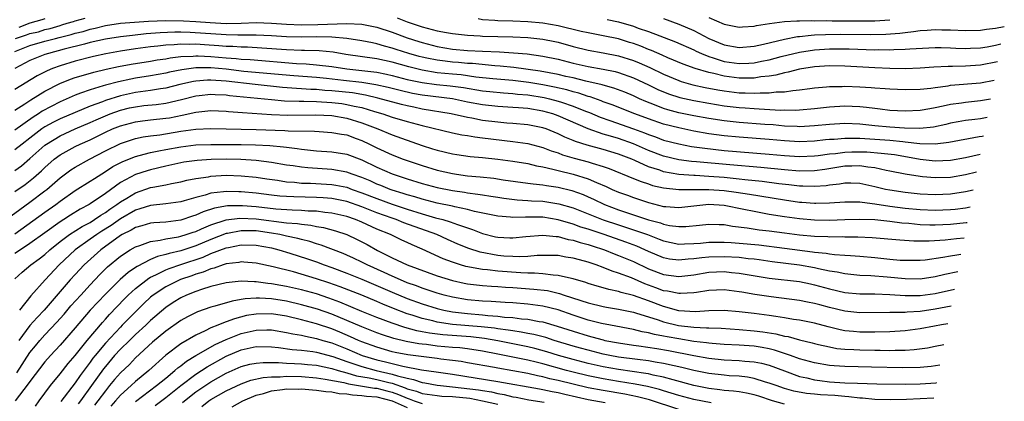
# Model space of a CAD drawing. Units: inches. Extents: x 2511000 to 2512116, y 1497000 to 1500000.
# Drawn here: x 2511562 to 2511692, y 1498157 to 1498207 of the extents above; entities that cross this region are included whole.
import ezdxf

# ---------------------------------------------------------------- set-up
doc = ezdxf.new("R2010")
doc.units = ezdxf.units.IN
doc.header["$MEASUREMENT"] = 0
doc.layers.add('LD25111497_2ft', color=93, linetype='Continuous')

msp = doc.modelspace()

# ---------------------------------------------------------------- linework, layer by layer
at = {"layer": 'LD25111497_2ft'}
for points, elevation in [([(2511561, 1498203.27), (2511563, 1498204.06), (2511565, 1498204.63), (2511566.41, 1498205), (2511566.89, 1498205.11), (2511568.49, 1498205.51), (2511569, 1498205.67), (2511570.07, 1498205.93), (2511571, 1498206.22), (2511571.64, 1498206.36), (2511573, 1498206.69), (2511575, 1498207), (2511578.72, 1498207.28), (2511581, 1498207.37), (2511583.34, 1498207.34), (2511585, 1498207.24), (2511586.91, 1498207.09), (2511589, 1498206.99), (2511591, 1498207.02), (2511593, 1498207.08), (2511595, 1498207.01), (2511597, 1498206.88), (2511599, 1498206.81), (2511601.17, 1498206.83), (2511605, 1498206.97), (2511607, 1498206.87), (2511609, 1498206.47), (2511611, 1498205.82), (2511613, 1498205.08), (2511614.56, 1498204.57), (2511615, 1498204.43), (2511617, 1498203.91), (2511619, 1498203.58), (2511621, 1498203.41), (2511623, 1498203.31), (2511625.22, 1498203.22), (2511627.1, 1498203.1), (2511628.93, 1498202.93), (2511631, 1498202.65), (2511633, 1498202.24), (2511635, 1498201.72), (2511637, 1498201.27), (2511639, 1498200.92), (2511640.59, 1498200.59), (2511641, 1498200.48), (2511643, 1498199.79), (2511645, 1498198.85), (2511646.23, 1498198.23), (2511647.64, 1498197.64), (2511649.15, 1498197.15), (2511651, 1498196.75), (2511653, 1498196.4), (2511655, 1498196.08), (2511657, 1498195.84), (2511657.79, 1498195.79), (2511659, 1498195.69), (2511659.68, 1498195.68), (2511662.49, 1498195.51), (2511663, 1498195.52), (2511664.5, 1498195.5), (2511665, 1498195.53), (2511667, 1498195.69), (2511669, 1498195.94), (2511671, 1498196.06), (2511671.99, 1498196.01), (2511673, 1498195.97), (2511673.9, 1498195.9), (2511675, 1498195.74), (2511675.68, 1498195.68), (2511677, 1498195.51), (2511679, 1498195.38), (2511681, 1498195.47), (2511682.27, 1498195.73), (2511683, 1498195.84), (2511684.06, 1498196.05), (2511685, 1498196.28), (2511686.47, 1498196.47), (2511687, 1498196.56), (2511689, 1498196.75), (2511690.33, 1498196.99)], 9026), ([(2511561.07, 1498205), (2511562.54, 1498205.46), (2511563, 1498205.64), (2511564.12, 1498205.88), (2511565, 1498206.16), (2511565.69, 1498206.31), (2511567, 1498206.71), (2511567.23, 1498206.77), (2511567.96, 1498207), (2511568.76, 1498207.24), (2511569, 1498207.32), (2511570.31, 1498207.69)], 9024), ([(2511565, 1498207.6), (2511564.56, 1498207.44), (2511563, 1498207.01), (2511561.54, 1498206.46)], 9022), ([(2511611.7, 1498207.7), (2511613, 1498207.21), (2511615, 1498206.53), (2511615.65, 1498206.35), (2511617, 1498206.01), (2511618.23, 1498205.77), (2511619, 1498205.65), (2511621, 1498205.43), (2511622.66, 1498205.34), (2511623, 1498205.3), (2511625, 1498205.24), (2511627, 1498205.21), (2511629, 1498205.12), (2511631, 1498204.91), (2511632.58, 1498204.58), (2511633, 1498204.49), (2511635, 1498203.93), (2511637, 1498203.43), (2511639, 1498203.08), (2511641, 1498202.68), (2511643, 1498202.07), (2511643.77, 1498201.77), (2511645.16, 1498201.16), (2511647, 1498200.26), (2511649, 1498199.41), (2511649.3, 1498199.3), (2511650.86, 1498198.86), (2511652.51, 1498198.51), (2511654.19, 1498198.19), (2511655, 1498198.06), (2511657, 1498197.8), (2511657.79, 1498197.79), (2511659, 1498197.72), (2511659.78, 1498197.78), (2511661, 1498197.77), (2511661.9, 1498197.9), (2511663, 1498197.93), (2511664.11, 1498198.11), (2511665, 1498198.17), (2511666.37, 1498198.37), (2511667, 1498198.44), (2511668.58, 1498198.58), (2511669, 1498198.63), (2511670.64, 1498198.64), (2511671, 1498198.66), (2511673, 1498198.58), (2511674.49, 1498198.49), (2511675, 1498198.45), (2511676.37, 1498198.37), (2511677, 1498198.31), (2511679, 1498198.21), (2511681, 1498198.25), (2511682.41, 1498198.41), (2511683, 1498198.5), (2511684.73, 1498198.73), (2511685, 1498198.78), (2511689, 1498199.12), (2511690.79, 1498199.45)], 9024), ([(2511691.26, 1498201.88), (2511689, 1498201.44), (2511687, 1498201.3), (2511685.27, 1498201.27), (2511684.72, 1498201.28), (2511682.82, 1498201.18), (2511681, 1498201.05), (2511679, 1498200.98), (2511677, 1498201.01), (2511675, 1498201.09), (2511671, 1498201.32), (2511669, 1498201.37), (2511667, 1498201.25), (2511665, 1498200.9), (2511663.5, 1498200.5), (2511663, 1498200.42), (2511661.88, 1498200.12), (2511661, 1498200), (2511659.9, 1498199.9), (2511659, 1498199.74), (2511658.29, 1498199.71), (2511657, 1498199.73), (2511655, 1498199.99), (2511653.66, 1498200.34), (2511653, 1498200.47), (2511651.19, 1498201), (2511649.58, 1498201.58), (2511647.57, 1498202.43), (2511646.79, 1498202.79), (2511645.39, 1498203.39), (2511645, 1498203.53), (2511643.96, 1498203.96), (2511643, 1498204.31), (2511642.47, 1498204.47), (2511641, 1498204.92), (2511639, 1498205.34), (2511637, 1498205.71), (2511636.08, 1498205.92), (2511633, 1498206.65), (2511631, 1498207), (2511629, 1498207.2), (2511627, 1498207.29), (2511625, 1498207.33), (2511624.63, 1498207.37), (2511623, 1498207.47), (2511622.43, 1498207.57)], 9022), ([(2511639.5, 1498207.5), (2511641, 1498207.18), (2511643, 1498206.6), (2511643.64, 1498206.36), (2511645, 1498205.89), (2511648.55, 1498204.55), (2511651, 1498203.49), (2511651.32, 1498203.32), (2511652.02, 1498203), (2511653, 1498202.6), (2511653.56, 1498202.44), (2511655, 1498201.95), (2511657, 1498201.66), (2511658.29, 1498201.71), (2511659, 1498201.77), (2511659.98, 1498201.98), (2511661, 1498202.17), (2511662.58, 1498202.58), (2511665, 1498203.17), (2511667, 1498203.49), (2511669, 1498203.61), (2511669.62, 1498203.62), (2511671.6, 1498203.6), (2511675, 1498203.49), (2511675.51, 1498203.51), (2511677, 1498203.49), (2511677.53, 1498203.53), (2511679, 1498203.57), (2511679.63, 1498203.63), (2511683, 1498203.8), (2511683.77, 1498203.77), (2511685, 1498203.75), (2511685.71, 1498203.71), (2511687, 1498203.66), (2511687.68, 1498203.68), (2511689, 1498203.74), (2511689.87, 1498203.87), (2511691, 1498204.08), (2511691.71, 1498204.26)], 9020), ([(2511647, 1498207.64), (2511649, 1498206.9), (2511651, 1498206.03), (2511652.97, 1498204.97), (2511655, 1498204.14), (2511657, 1498203.79), (2511659, 1498203.97), (2511660.25, 1498204.25), (2511663, 1498204.9), (2511664.76, 1498205.24), (2511665, 1498205.25), (2511666.56, 1498205.44), (2511667, 1498205.46), (2511668.46, 1498205.53), (2511670.45, 1498205.55), (2511674.48, 1498205.52), (2511676.43, 1498205.57), (2511678.3, 1498205.7), (2511679, 1498205.79), (2511680.11, 1498205.89), (2511681, 1498206.03), (2511681.93, 1498206.07), (2511683, 1498206.17), (2511683.86, 1498206.14), (2511685, 1498206.13), (2511687, 1498206.02), (2511689, 1498206.07), (2511689.8, 1498206.2), (2511691, 1498206.34), (2511692.15, 1498206.59)], 9018), ([(2511653, 1498207.77), (2511655, 1498206.89), (2511657, 1498206.49), (2511657.46, 1498206.54), (2511659, 1498206.61), (2511659.31, 1498206.69), (2511661.02, 1498206.98), (2511663, 1498207.23), (2511664.66, 1498207.34), (2511665, 1498207.32), (2511666.64, 1498207.36), (2511667, 1498207.33), (2511668.65, 1498207.35), (2511669.33, 1498207.33), (2511673, 1498207.3), (2511675, 1498207.33), (2511677, 1498207.47)], 9016), ([(2511689.86, 1498194.51), (2511689, 1498194.35), (2511688.24, 1498194.24), (2511687, 1498194.1), (2511686.05, 1498193.95), (2511685, 1498193.75), (2511684.4, 1498193.6), (2511682.75, 1498193.25), (2511680.95, 1498193.05), (2511678.91, 1498193.09), (2511677, 1498193.23), (2511675, 1498193.42), (2511673, 1498193.63), (2511671, 1498193.73), (2511669, 1498193.61), (2511667, 1498193.4), (2511665, 1498193.3), (2511664.69, 1498193.31), (2511663, 1498193.39), (2511661.53, 1498193.53), (2511660.41, 1498193.59), (2511657, 1498193.87), (2511655, 1498194.09), (2511653, 1498194.39), (2511651, 1498194.74), (2511649, 1498195.15), (2511647.55, 1498195.55), (2511647, 1498195.72), (2511645.8, 1498196.2), (2511644.64, 1498196.64), (2511643.8, 1498197), (2511643, 1498197.38), (2511641.86, 1498197.86), (2511640.4, 1498198.4), (2511639, 1498198.78), (2511638.84, 1498198.84), (2511636.67, 1498199.33), (2511635, 1498199.75), (2511634.04, 1498199.96), (2511633, 1498200.21), (2511630.65, 1498200.65), (2511627.14, 1498201.14), (2511625.33, 1498201.33), (2511624.64, 1498201.36), (2511621.65, 1498201.65), (2511621, 1498201.68), (2511619.79, 1498201.79), (2511619, 1498201.84), (2511618.03, 1498201.97), (2511617, 1498202.09), (2511615.61, 1498202.39), (2511615, 1498202.51), (2511614.61, 1498202.61), (2511613.21, 1498203), (2511611.53, 1498203.53), (2511611, 1498203.72), (2511609.98, 1498203.98), (2511609, 1498204.28), (2511608.39, 1498204.39), (2511607, 1498204.69), (2511605, 1498205), (2511603, 1498205.16), (2511601, 1498205.18), (2511599, 1498205.14), (2511597, 1498205.18), (2511595, 1498205.33), (2511593, 1498205.43), (2511590.58, 1498205.42), (2511589, 1498205.45), (2511584.24, 1498205.76), (2511583, 1498205.8), (2511582.19, 1498205.81), (2511580.27, 1498205.73), (2511578.42, 1498205.58), (2511576.61, 1498205.39), (2511575, 1498205.2), (2511573, 1498204.88), (2511571, 1498204.43), (2511570.25, 1498204.25), (2511567.55, 1498203.55), (2511565.46, 1498203), (2511565, 1498202.85), (2511563, 1498202.07), (2511561, 1498201.02)], 9028), ([(2511689.39, 1498192.05), (2511689.23, 1498192.02), (2511688.8, 1498191.96), (2511684.81, 1498191.19), (2511683, 1498190.97), (2511680.97, 1498191.03), (2511679, 1498191.27), (2511678.71, 1498191.29), (2511677, 1498191.47), (2511675, 1498191.61), (2511673.68, 1498191.68), (2511673, 1498191.73), (2511671.72, 1498191.72), (2511671, 1498191.75), (2511669.62, 1498191.62), (2511669, 1498191.59), (2511668.46, 1498191.54), (2511667, 1498191.37), (2511665, 1498191.29), (2511663, 1498191.41), (2511661, 1498191.59), (2511657, 1498191.91), (2511655, 1498192.11), (2511653, 1498192.37), (2511651, 1498192.71), (2511649, 1498193.13), (2511647, 1498193.65), (2511645, 1498194.33), (2511643.2, 1498195), (2511640.19, 1498196.19), (2511639, 1498196.6), (2511638.72, 1498196.72), (2511637.25, 1498197.25), (2511637, 1498197.3), (2511635.74, 1498197.74), (2511635, 1498197.92), (2511634.17, 1498198.17), (2511632.54, 1498198.54), (2511631, 1498198.83), (2511629.14, 1498199.14), (2511627, 1498199.42), (2511624.35, 1498199.65), (2511622.12, 1498199.88), (2511620.15, 1498200.15), (2511619, 1498200.24), (2511617, 1498200.45), (2511615, 1498200.77), (2511613.21, 1498201.21), (2511611, 1498201.83), (2511609, 1498202.27), (2511604.88, 1498202.88), (2511603.19, 1498203.19), (2511601.36, 1498203.36), (2511599.4, 1498203.4), (2511599, 1498203.39), (2511597, 1498203.46), (2511593.72, 1498203.72), (2511591.83, 1498203.83), (2511591, 1498203.83), (2511589.91, 1498203.91), (2511589, 1498203.93), (2511588.02, 1498204.02), (2511586.13, 1498204.13), (2511585, 1498204.21), (2511584.19, 1498204.19), (2511583, 1498204.23), (2511582.14, 1498204.14), (2511581, 1498204.1), (2511579.95, 1498203.96), (2511579, 1498203.86), (2511577, 1498203.61), (2511575, 1498203.32), (2511573.05, 1498202.95), (2511571.42, 1498202.58), (2511569, 1498201.97), (2511567, 1498201.37), (2511565.98, 1498201), (2511565.29, 1498200.71), (2511563.95, 1498200.05), (2511561, 1498198.24)], 9030), ([(2511561, 1498195.5), (2511562.33, 1498196.33), (2511563.14, 1498196.86), (2511565, 1498197.99), (2511566.98, 1498199.02), (2511568.4, 1498199.6), (2511569, 1498199.8), (2511570.11, 1498200.11), (2511571.48, 1498200.52), (2511573.09, 1498200.91), (2511574.73, 1498201.27), (2511576.42, 1498201.58), (2511579, 1498201.98), (2511579.86, 1498202.14), (2511581, 1498202.3), (2511581.58, 1498202.42), (2511583, 1498202.59), (2511584.64, 1498202.64), (2511585, 1498202.68), (2511585.32, 1498202.68), (2511587, 1498202.6), (2511589, 1498202.42), (2511590.33, 1498202.32), (2511591, 1498202.25), (2511592.19, 1498202.19), (2511598.34, 1498201.66), (2511599.62, 1498201.62), (2511601, 1498201.5), (2511603, 1498201.27), (2511605, 1498200.97), (2511607, 1498200.76), (2511609, 1498200.5), (2511610.25, 1498200.25), (2511611, 1498200.08), (2511613, 1498199.57), (2511615, 1498199.14), (2511616.89, 1498198.89), (2511618.7, 1498198.7), (2511620.47, 1498198.47), (2511623, 1498198.05), (2511623.95, 1498197.95), (2511625.78, 1498197.78), (2511627, 1498197.71), (2511627.63, 1498197.63), (2511629, 1498197.51), (2511631.16, 1498197.16), (2511631.85, 1498197), (2511633, 1498196.7), (2511633.47, 1498196.53), (2511635, 1498196.03), (2511636.63, 1498195.37), (2511637.17, 1498195.17), (2511638.57, 1498194.57), (2511639.86, 1498194.14), (2511643, 1498193.02), (2511644.48, 1498192.48), (2511645, 1498192.25), (2511645.94, 1498191.94), (2511647, 1498191.53), (2511649, 1498191.01), (2511650.69, 1498190.69), (2511652.44, 1498190.44), (2511655, 1498190.16), (2511661, 1498189.66), (2511663, 1498189.47), (2511665, 1498189.35), (2511667, 1498189.43), (2511667.48, 1498189.48), (2511669, 1498189.7), (2511669.77, 1498189.77), (2511671, 1498189.94), (2511671.95, 1498189.95), (2511673, 1498189.99), (2511673.95, 1498189.95), (2511675.81, 1498189.81), (2511677.6, 1498189.6), (2511679.32, 1498189.32), (2511681, 1498189), (2511683, 1498188.77), (2511685, 1498188.87), (2511687, 1498189.22), (2511688.93, 1498189.65)], 9032), ([(2511688.48, 1498187.27), (2511687, 1498186.92), (2511685, 1498186.59), (2511683, 1498186.51), (2511681.33, 1498186.67), (2511681, 1498186.69), (2511679.03, 1498187.03), (2511677, 1498187.42), (2511676.49, 1498187.51), (2511675, 1498187.83), (2511674.08, 1498187.92), (2511673, 1498188.1), (2511671.95, 1498188.05), (2511671, 1498188.05), (2511668.36, 1498187.64), (2511667, 1498187.46), (2511665, 1498187.41), (2511663, 1498187.57), (2511659.89, 1498187.89), (2511655.77, 1498188.23), (2511651.35, 1498188.65), (2511650.7, 1498188.7), (2511649, 1498188.92), (2511647, 1498189.38), (2511645, 1498190.15), (2511643, 1498191.02), (2511641, 1498191.74), (2511639.94, 1498192.06), (2511639, 1498192.33), (2511637, 1498193), (2511633, 1498194.76), (2511632.32, 1498195), (2511631, 1498195.37), (2511629, 1498195.7), (2511627.78, 1498195.78), (2511627, 1498195.86), (2511625, 1498195.97), (2511623, 1498196.19), (2511621, 1498196.57), (2511619, 1498196.98), (2511615, 1498197.47), (2511613.71, 1498197.71), (2511612.09, 1498198.09), (2511610.49, 1498198.49), (2511608.86, 1498198.86), (2511607, 1498199.15), (2511604.56, 1498199.44), (2511602.32, 1498199.68), (2511601, 1498199.8), (2511597.96, 1498200.04), (2511591.37, 1498200.63), (2511589, 1498200.9), (2511587, 1498201.08), (2511585, 1498201.08), (2511583.15, 1498200.85), (2511581.49, 1498200.51), (2511581, 1498200.38), (2511579, 1498200.02), (2511577, 1498199.72), (2511576.39, 1498199.61), (2511574.74, 1498199.26), (2511573, 1498198.8), (2511572.69, 1498198.69), (2511571, 1498198.2), (2511569.72, 1498197.72), (2511569, 1498197.48), (2511567, 1498196.61), (2511564.64, 1498195.36), (2511564.12, 1498195), (2511563.42, 1498194.58), (2511561, 1498192.86)], 9034), ([(2511688.03, 1498184.9), (2511687, 1498184.68), (2511685, 1498184.38), (2511683, 1498184.29), (2511681, 1498184.38), (2511679, 1498184.59), (2511677, 1498184.88), (2511676.39, 1498185), (2511675, 1498185.35), (2511673, 1498185.78), (2511671.83, 1498185.83), (2511671, 1498185.82), (2511670.3, 1498185.7), (2511669, 1498185.56), (2511668.52, 1498185.48), (2511667, 1498185.37), (2511665.43, 1498185.43), (2511665, 1498185.42), (2511663.6, 1498185.6), (2511662.27, 1498185.73), (2511660.04, 1498186.04), (2511657.74, 1498186.26), (2511657, 1498186.36), (2511655, 1498186.55), (2511653, 1498186.71), (2511651.18, 1498186.82), (2511651, 1498186.82), (2511649, 1498186.97), (2511647, 1498187.33), (2511646.48, 1498187.52), (2511645, 1498188), (2511643.17, 1498188.83), (2511642.76, 1498189), (2511641, 1498189.67), (2511639, 1498190.26), (2511636.84, 1498190.84), (2511635.33, 1498191.33), (2511635, 1498191.49), (2511633.92, 1498191.92), (2511633, 1498192.37), (2511631.42, 1498193), (2511631, 1498193.15), (2511629, 1498193.55), (2511627, 1498193.73), (2511626.23, 1498193.77), (2511625, 1498193.89), (2511623, 1498194.14), (2511621.59, 1498194.41), (2511621, 1498194.51), (2511618.82, 1498195), (2511615, 1498195.64), (2511613.87, 1498195.87), (2511613, 1498196.06), (2511612.24, 1498196.24), (2511609.1, 1498197.1), (2511607.48, 1498197.48), (2511605.77, 1498197.77), (2511603, 1498198.06), (2511602.11, 1498198.11), (2511601, 1498198.21), (2511600.23, 1498198.23), (2511599, 1498198.32), (2511598.35, 1498198.35), (2511596.5, 1498198.5), (2511592.87, 1498198.87), (2511589, 1498199.31), (2511587, 1498199.45), (2511586.55, 1498199.45), (2511585, 1498199.34), (2511584.7, 1498199.3), (2511582.88, 1498198.88), (2511581, 1498198.41), (2511580.31, 1498198.31), (2511579, 1498198.09), (2511577, 1498197.82), (2511575, 1498197.4), (2511573, 1498196.77), (2511572.6, 1498196.6), (2511571, 1498196.01), (2511569, 1498195.19), (2511567, 1498194.35), (2511566.11, 1498193.89), (2511565, 1498193.28), (2511564.59, 1498193), (2511563, 1498191.79), (2511561.96, 1498191), (2511561, 1498190.22)], 9036), ([(2511561, 1498187.51), (2511561.87, 1498188.13), (2511563, 1498189.08), (2511565, 1498190.86), (2511565.19, 1498191), (2511567, 1498192.11), (2511569.02, 1498193), (2511571, 1498193.84), (2511571.79, 1498194.21), (2511573, 1498194.74), (2511573.63, 1498195), (2511575, 1498195.49), (2511576.22, 1498195.78), (2511577, 1498195.95), (2511578.09, 1498196.09), (2511579.75, 1498196.25), (2511581, 1498196.42), (2511583.09, 1498196.91), (2511585, 1498197.4), (2511585.44, 1498197.44), (2511587, 1498197.62), (2511587.57, 1498197.57), (2511589, 1498197.51), (2511589.45, 1498197.45), (2511595, 1498196.88), (2511596.74, 1498196.74), (2511598.67, 1498196.67), (2511599.32, 1498196.68), (2511601, 1498196.63), (2511603, 1498196.51), (2511604.35, 1498196.35), (2511605, 1498196.26), (2511605.97, 1498196.03), (2511607, 1498195.82), (2511608.69, 1498195.31), (2511609.8, 1498195), (2511611, 1498194.58), (2511613, 1498193.98), (2511615, 1498193.46), (2511619, 1498192.49), (2511620.23, 1498192.23), (2511621, 1498192.13), (2511621.96, 1498191.96), (2511623, 1498191.84), (2511627, 1498191.35), (2511629, 1498191.06), (2511631, 1498190.54), (2511632.11, 1498190.11), (2511633, 1498189.84), (2511633.59, 1498189.59), (2511635.13, 1498189.13), (2511637, 1498188.65), (2511637.54, 1498188.46), (2511639, 1498188.04), (2511639.78, 1498187.78), (2511643, 1498186.46), (2511644.02, 1498186.02), (2511645, 1498185.71), (2511645.53, 1498185.53), (2511647, 1498185.19), (2511649, 1498184.97), (2511653, 1498184.99), (2511655, 1498184.84), (2511656.63, 1498184.63), (2511658.37, 1498184.37), (2511663, 1498183.6), (2511665, 1498183.31), (2511665.3, 1498183.3), (2511667, 1498183.16), (2511667.18, 1498183.18), (2511669, 1498183.21), (2511671, 1498183.36), (2511671.35, 1498183.35), (2511673, 1498183.36), (2511673.29, 1498183.29), (2511675, 1498183.1), (2511677, 1498182.79), (2511679, 1498182.53), (2511681, 1498182.32), (2511683, 1498182.24), (2511685, 1498182.32), (2511685.62, 1498182.38), (2511687, 1498182.56), (2511687.61, 1498182.68)], 9038), ([(2511561, 1498184.71), (2511562.35, 1498185.65), (2511563.48, 1498186.52), (2511564.55, 1498187.45), (2511565, 1498187.9), (2511566.23, 1498189), (2511567, 1498189.59), (2511569, 1498190.68), (2511569.65, 1498191), (2511571, 1498191.58), (2511573, 1498192.56), (2511573.95, 1498193), (2511575, 1498193.43), (2511577, 1498193.96), (2511577.91, 1498194.09), (2511579, 1498194.21), (2511581, 1498194.41), (2511581.51, 1498194.49), (2511583.18, 1498194.82), (2511585, 1498195.24), (2511587, 1498195.44), (2511589, 1498195.35), (2511589.31, 1498195.31), (2511591.17, 1498195.17), (2511595, 1498194.9), (2511597.17, 1498194.83), (2511600.89, 1498194.89), (2511603, 1498194.79), (2511605, 1498194.45), (2511607, 1498193.83), (2511609.13, 1498193), (2511611, 1498192.22), (2511612.24, 1498191.76), (2511615, 1498190.81), (2511616.38, 1498190.38), (2511617, 1498190.17), (2511619, 1498189.69), (2511619.6, 1498189.6), (2511621.37, 1498189.37), (2511623, 1498189.23), (2511625, 1498189.02), (2511627, 1498188.75), (2511629, 1498188.41), (2511630.13, 1498188.13), (2511631, 1498187.97), (2511632.33, 1498187.67), (2511633, 1498187.48), (2511635, 1498186.99), (2511637, 1498186.4), (2511638.09, 1498185.91), (2511639.38, 1498185.38), (2511640.18, 1498185), (2511641, 1498184.64), (2511642.21, 1498184.21), (2511643, 1498183.9), (2511645, 1498183.24), (2511647, 1498182.75), (2511647.29, 1498182.71), (2511649, 1498182.59), (2511653, 1498183.02), (2511655, 1498182.89), (2511657.61, 1498182.39), (2511659, 1498182.09), (2511660.1, 1498181.9), (2511661, 1498181.72), (2511663, 1498181.39), (2511665, 1498181.12), (2511667, 1498180.95), (2511669, 1498180.93), (2511671, 1498181.01), (2511672.93, 1498181.07), (2511675, 1498181), (2511677, 1498180.79), (2511678.58, 1498180.58), (2511679.48, 1498180.52), (2511681, 1498180.36), (2511682.3, 1498180.3), (2511683, 1498180.3), (2511685, 1498180.37), (2511687.11, 1498180.59), (2511687.21, 1498180.61)], 9040), ([(2511560.52, 1498181.48), (2511561.65, 1498182.35), (2511563, 1498183.3), (2511565, 1498184.8), (2511565.26, 1498185), (2511567, 1498186.52), (2511568.43, 1498187.57), (2511569, 1498187.93), (2511570.88, 1498189), (2511573, 1498190.11), (2511575, 1498191.09), (2511577, 1498191.74), (2511578.03, 1498191.97), (2511579, 1498192.1), (2511580.24, 1498192.24), (2511583, 1498192.69), (2511585, 1498192.97), (2511587, 1498193.06), (2511589, 1498193), (2511593, 1498192.91), (2511596.8, 1498192.8), (2511597.24, 1498192.76), (2511600.7, 1498192.7), (2511601.35, 1498192.65), (2511603, 1498192.55), (2511604.31, 1498192.31), (2511605, 1498192.2), (2511606.25, 1498191.75), (2511607, 1498191.47), (2511608.01, 1498191), (2511609, 1498190.51), (2511611, 1498189.59), (2511612.49, 1498189), (2511613, 1498188.81), (2511615, 1498188.14), (2511617, 1498187.54), (2511619, 1498187.08), (2511619.55, 1498187), (2511621, 1498186.81), (2511622.67, 1498186.67), (2511624.47, 1498186.47), (2511625.73, 1498186.27), (2511629, 1498185.84), (2511629.71, 1498185.71), (2511631, 1498185.59), (2511631.49, 1498185.49), (2511633, 1498185.27), (2511634.84, 1498184.84), (2511636.32, 1498184.32), (2511637, 1498184.03), (2511637.71, 1498183.71), (2511639.18, 1498183), (2511641, 1498182.3), (2511645, 1498180.97), (2511646.56, 1498180.56), (2511647, 1498180.39), (2511647.77, 1498180.23), (2511649, 1498180.07), (2511649.92, 1498180.08), (2511651.76, 1498180.24), (2511653, 1498180.4), (2511654.35, 1498180.35), (2511655, 1498180.34), (2511656.14, 1498180.14), (2511658.08, 1498179.92), (2511659.65, 1498179.65), (2511661, 1498179.49), (2511663, 1498179.22), (2511665, 1498178.98), (2511667, 1498178.8), (2511668.75, 1498178.75), (2511669, 1498178.72), (2511670.75, 1498178.74), (2511671, 1498178.73), (2511672.73, 1498178.73), (2511674.63, 1498178.64), (2511678.3, 1498178.3), (2511680.18, 1498178.18), (2511682.18, 1498178.18), (2511684.31, 1498178.31), (2511685.8, 1498178.48), (2511686.83, 1498178.58)], 9042), ([(2511561, 1498179.13), (2511565, 1498181.97), (2511566.43, 1498183), (2511567, 1498183.45), (2511569, 1498184.83), (2511571, 1498186.07), (2511571.54, 1498186.46), (2511573, 1498187.37), (2511573.99, 1498188.01), (2511575.3, 1498188.7), (2511577, 1498189.36), (2511577.47, 1498189.47), (2511579, 1498189.89), (2511580.09, 1498190.09), (2511581, 1498190.29), (2511583, 1498190.65), (2511585, 1498190.88), (2511587, 1498190.96), (2511591, 1498190.93), (2511592.89, 1498190.89), (2511594.8, 1498190.8), (2511596.63, 1498190.63), (2511597, 1498190.57), (2511598.42, 1498190.42), (2511599, 1498190.32), (2511601, 1498190.12), (2511603, 1498189.98), (2511605, 1498189.65), (2511607, 1498188.91), (2511609, 1498187.95), (2511611, 1498187.06), (2511611.17, 1498187), (2511613, 1498186.4), (2511615, 1498185.78), (2511617, 1498185.26), (2511619, 1498184.85), (2511620.62, 1498184.62), (2511621, 1498184.55), (2511622.38, 1498184.38), (2511623, 1498184.26), (2511624.11, 1498184.11), (2511625, 1498183.95), (2511625.82, 1498183.82), (2511627.6, 1498183.6), (2511629, 1498183.53), (2511629.49, 1498183.49), (2511631, 1498183.42), (2511633.1, 1498183.1), (2511635, 1498182.54), (2511637, 1498181.77), (2511638.97, 1498180.97), (2511641, 1498180.28), (2511643, 1498179.63), (2511644.84, 1498179), (2511646.42, 1498178.42), (2511647, 1498178.18), (2511649, 1498177.76), (2511649.77, 1498177.77), (2511651, 1498177.81), (2511651.89, 1498177.89), (2511653, 1498178), (2511653.99, 1498177.99), (2511655, 1498178.02), (2511655.94, 1498177.94), (2511657, 1498177.89), (2511659.63, 1498177.63), (2511663, 1498177.2), (2511666.74, 1498176.74), (2511667, 1498176.7), (2511668.55, 1498176.55), (2511669, 1498176.46), (2511669.63, 1498176.37), (2511671, 1498176.3), (2511671.77, 1498176.23), (2511673, 1498176.17), (2511675, 1498175.98), (2511677, 1498175.77), (2511678.36, 1498175.64), (2511679, 1498175.6), (2511681, 1498175.62), (2511681.68, 1498175.68), (2511684, 1498176), (2511685, 1498176.19), (2511685.84, 1498176.33), (2511686.41, 1498176.41)], 9044), ([(2511685.97, 1498174.07), (2511684.27, 1498173.73), (2511683, 1498173.41), (2511681, 1498173.11), (2511679, 1498173.14), (2511676.61, 1498173.39), (2511674.45, 1498173.55), (2511673, 1498173.61), (2511671, 1498173.79), (2511670.01, 1498174.01), (2511669, 1498174.15), (2511667.54, 1498174.46), (2511667, 1498174.59), (2511665, 1498174.95), (2511661.39, 1498175.39), (2511659.66, 1498175.66), (2511659, 1498175.74), (2511658.19, 1498175.81), (2511657, 1498175.97), (2511655, 1498176.08), (2511653, 1498176.01), (2511652.07, 1498175.93), (2511651, 1498175.78), (2511650.25, 1498175.75), (2511649, 1498175.61), (2511647.76, 1498175.76), (2511647, 1498175.92), (2511645, 1498176.77), (2511644.52, 1498177), (2511643.46, 1498177.46), (2511642, 1498178), (2511639.13, 1498179), (2511637.53, 1498179.53), (2511637, 1498179.72), (2511636.01, 1498180.01), (2511635, 1498180.38), (2511633.03, 1498180.97), (2511631, 1498181.3), (2511630.69, 1498181.31), (2511629, 1498181.3), (2511628.68, 1498181.32), (2511627, 1498181.26), (2511626.7, 1498181.3), (2511625, 1498181.44), (2511621.92, 1498182.08), (2511621, 1498182.33), (2511619.32, 1498182.68), (2511619, 1498182.76), (2511617, 1498183.19), (2511615, 1498183.7), (2511614.01, 1498184.01), (2511613, 1498184.28), (2511612.47, 1498184.47), (2511611, 1498184.91), (2511610.73, 1498185), (2511609.5, 1498185.5), (2511609, 1498185.69), (2511608.11, 1498186.11), (2511607, 1498186.57), (2511605.73, 1498187), (2511605, 1498187.28), (2511603, 1498187.64), (2511599.85, 1498187.85), (2511599, 1498187.93), (2511597.9, 1498188.1), (2511597, 1498188.22), (2511595, 1498188.57), (2511593, 1498188.84), (2511590.97, 1498188.97), (2511589, 1498189.01), (2511587.04, 1498188.96), (2511585.18, 1498188.82), (2511583.42, 1498188.58), (2511583, 1498188.5), (2511581, 1498188.08), (2511579, 1498187.6), (2511578.53, 1498187.47), (2511577, 1498186.96), (2511575, 1498185.9), (2511573, 1498184.46), (2511571, 1498183.09), (2511570.86, 1498183), (2511569.64, 1498182.36), (2511568.4, 1498181.6), (2511567.49, 1498181), (2511567, 1498180.7), (2511565, 1498179.23), (2511563, 1498177.81), (2511561.74, 1498177), (2511561, 1498176.5)], 9046), ([(2511561, 1498173.13), (2511561.98, 1498174.02), (2511563.14, 1498175), (2511564.22, 1498175.78), (2511565, 1498176.38), (2511565.66, 1498177), (2511567, 1498178.09), (2511568.25, 1498179), (2511569.92, 1498180.08), (2511571, 1498180.63), (2511571.58, 1498181), (2511572.41, 1498181.59), (2511573, 1498181.93), (2511573.61, 1498182.39), (2511574.53, 1498183), (2511575, 1498183.35), (2511575.84, 1498183.84), (2511577, 1498184.55), (2511579, 1498185.23), (2511579.3, 1498185.3), (2511581, 1498185.61), (2511581.78, 1498185.78), (2511583, 1498185.99), (2511583.8, 1498186.2), (2511585, 1498186.43), (2511586.68, 1498186.68), (2511587, 1498186.75), (2511589, 1498186.87), (2511591, 1498186.81), (2511593, 1498186.61), (2511594.39, 1498186.39), (2511595.8, 1498186.2), (2511597, 1498186), (2511598.06, 1498185.94), (2511599, 1498185.83), (2511600.2, 1498185.8), (2511603, 1498185.64), (2511603.56, 1498185.56), (2511605, 1498185.27), (2511605.73, 1498185), (2511607, 1498184.56), (2511609, 1498183.77), (2511611, 1498183.04), (2511613, 1498182.37), (2511615, 1498181.76), (2511616.75, 1498181.25), (2511617.71, 1498181), (2511618.7, 1498180.7), (2511619.67, 1498180.33), (2511621, 1498179.89), (2511621.68, 1498179.68), (2511623, 1498179.16), (2511624.73, 1498178.73), (2511625, 1498178.67), (2511626.59, 1498178.59), (2511627, 1498178.56), (2511628.74, 1498178.74), (2511631, 1498178.93), (2511632.74, 1498178.74), (2511633, 1498178.74), (2511634.35, 1498178.35), (2511635, 1498178.26), (2511635.95, 1498177.95), (2511637, 1498177.69), (2511637.51, 1498177.51), (2511639.14, 1498177), (2511640.46, 1498176.46), (2511641, 1498176.26), (2511643, 1498175.44), (2511645, 1498174.48), (2511647, 1498173.71), (2511649, 1498173.47), (2511651, 1498173.7), (2511653, 1498174.01), (2511655, 1498174.1), (2511656.01, 1498173.99), (2511657, 1498173.92), (2511661, 1498173.25), (2511665, 1498172.79), (2511666.47, 1498172.47), (2511667, 1498172.37), (2511669, 1498171.81), (2511671, 1498171.36), (2511673, 1498171.18), (2511675, 1498171.16), (2511677, 1498171.09), (2511679, 1498170.93), (2511681, 1498170.92), (2511683, 1498171.2), (2511685.54, 1498171.79)], 9048), ([(2511685.11, 1498169.54), (2511683, 1498169.14), (2511681, 1498168.82), (2511679.28, 1498168.72), (2511679, 1498168.69), (2511677.3, 1498168.7), (2511677, 1498168.68), (2511673, 1498168.65), (2511671, 1498168.86), (2511669, 1498169.35), (2511667.7, 1498169.7), (2511667, 1498169.9), (2511666.07, 1498170.07), (2511665, 1498170.29), (2511661.23, 1498170.77), (2511659.09, 1498171.09), (2511657.37, 1498171.37), (2511657, 1498171.44), (2511655, 1498171.68), (2511653, 1498171.6), (2511651.35, 1498171.35), (2511651, 1498171.29), (2511649.22, 1498171.22), (2511649, 1498171.2), (2511647.52, 1498171.52), (2511647, 1498171.58), (2511645.97, 1498171.97), (2511644.5, 1498172.5), (2511642.74, 1498173.26), (2511641, 1498173.91), (2511640.16, 1498174.16), (2511639, 1498174.65), (2511638.06, 1498175), (2511637, 1498175.36), (2511636.49, 1498175.51), (2511635, 1498175.9), (2511634.03, 1498176.03), (2511633, 1498176.22), (2511631, 1498176.24), (2511630.23, 1498176.23), (2511629, 1498176.12), (2511627.94, 1498176.06), (2511627, 1498176.1), (2511625.83, 1498176.17), (2511625, 1498176.25), (2511622.67, 1498176.67), (2511621.16, 1498177.16), (2511619.73, 1498177.73), (2511618.35, 1498178.35), (2511616.92, 1498179), (2511612.57, 1498180.57), (2511611.54, 1498181), (2511611, 1498181.18), (2511609, 1498181.9), (2511607, 1498182.7), (2511605, 1498183.4), (2511603, 1498183.79), (2511601.88, 1498183.88), (2511601, 1498183.92), (2511598, 1498184), (2511597, 1498184.05), (2511596.12, 1498184.12), (2511595, 1498184.24), (2511593, 1498184.49), (2511591, 1498184.68), (2511590.67, 1498184.67), (2511589, 1498184.73), (2511588.67, 1498184.67), (2511587, 1498184.5), (2511586.25, 1498184.25), (2511585, 1498183.93), (2511583.46, 1498183.46), (2511583, 1498183.34), (2511581, 1498183.07), (2511579, 1498182.87), (2511577.59, 1498182.41), (2511577, 1498182.25), (2511575, 1498181.1), (2511573.77, 1498180.23), (2511572.54, 1498179.46), (2511571.85, 1498179), (2511571, 1498178.39), (2511568.98, 1498177), (2511566.86, 1498175), (2511565.01, 1498173), (2511563.12, 1498170.88), (2511561.62, 1498169)], 9050), ([(2511684.66, 1498167.19), (2511683.81, 1498167.05), (2511682.89, 1498166.89), (2511681, 1498166.51), (2511679, 1498166.24), (2511677, 1498166.12), (2511675, 1498166.07), (2511673, 1498166.09), (2511672.16, 1498166.16), (2511671, 1498166.28), (2511670.39, 1498166.39), (2511668.79, 1498166.79), (2511667, 1498167.28), (2511665, 1498167.67), (2511664.23, 1498167.77), (2511663, 1498167.98), (2511661.86, 1498168.14), (2511661, 1498168.29), (2511659, 1498168.55), (2511657, 1498168.78), (2511655, 1498168.94), (2511653, 1498168.91), (2511651.21, 1498168.79), (2511649, 1498168.93), (2511647, 1498169.47), (2511645, 1498170.22), (2511643, 1498170.94), (2511641.36, 1498171.36), (2511641, 1498171.49), (2511639.74, 1498171.74), (2511639, 1498171.97), (2511638.18, 1498172.18), (2511637, 1498172.55), (2511636.67, 1498172.67), (2511635, 1498173.17), (2511634.8, 1498173.2), (2511633, 1498173.61), (2511632.37, 1498173.63), (2511631, 1498173.81), (2511629.9, 1498173.9), (2511629, 1498173.9), (2511628.07, 1498173.93), (2511625, 1498174.17), (2511623.65, 1498174.35), (2511623, 1498174.4), (2511620.8, 1498174.8), (2511620.09, 1498175), (2511619, 1498175.34), (2511617.79, 1498175.79), (2511615, 1498177.09), (2511613.66, 1498177.66), (2511613, 1498177.97), (2511612.28, 1498178.28), (2511610.8, 1498179), (2511609, 1498179.74), (2511607, 1498180.66), (2511606.16, 1498181), (2511605, 1498181.39), (2511603, 1498181.85), (2511602.07, 1498181.93), (2511601, 1498182.09), (2511599.88, 1498182.12), (2511599, 1498182.19), (2511597.77, 1498182.23), (2511595.61, 1498182.39), (2511593, 1498182.68), (2511591.19, 1498182.81), (2511589.19, 1498182.81), (2511587.47, 1498182.53), (2511585.98, 1498182.02), (2511585, 1498181.57), (2511584.56, 1498181.44), (2511583, 1498180.9), (2511581, 1498180.67), (2511579.43, 1498180.57), (2511579, 1498180.52), (2511577.82, 1498180.18), (2511577, 1498179.96), (2511576.41, 1498179.59), (2511575.21, 1498179), (2511575, 1498178.88), (2511572.39, 1498177), (2511570.18, 1498175), (2511569, 1498173.73), (2511568.35, 1498173), (2511564.89, 1498169), (2511563.96, 1498168.04), (2511563, 1498166.97), (2511561.52, 1498165)], 9052), ([(2511561.28, 1498160.72), (2511563, 1498163.38), (2511563.72, 1498164.28), (2511564.33, 1498165), (2511565, 1498165.75), (2511566.58, 1498167.42), (2511567, 1498167.89), (2511567.53, 1498168.47), (2511568.44, 1498169.56), (2511569.74, 1498171), (2511571, 1498172.37), (2511572.28, 1498173.72), (2511573.28, 1498174.72), (2511575, 1498176.16), (2511576.29, 1498177), (2511577, 1498177.4), (2511577.57, 1498177.57), (2511579, 1498178.1), (2511580.25, 1498178.25), (2511581, 1498178.43), (2511582.71, 1498178.71), (2511583, 1498178.78), (2511583.7, 1498179), (2511584.66, 1498179.34), (2511585, 1498179.44), (2511585.75, 1498179.75), (2511587, 1498180.31), (2511589, 1498180.95), (2511590.82, 1498181.18), (2511593, 1498181.1), (2511597, 1498180.58), (2511598.47, 1498180.47), (2511599, 1498180.37), (2511600.25, 1498180.25), (2511601, 1498180.08), (2511601.93, 1498179.93), (2511603.5, 1498179.5), (2511605, 1498179), (2511606.38, 1498178.38), (2511607.7, 1498177.7), (2511609.09, 1498176.91), (2511611, 1498175.94), (2511613, 1498175), (2511617, 1498173.53), (2511619, 1498172.91), (2511620.58, 1498172.58), (2511621, 1498172.5), (2511623, 1498172.26), (2511624.16, 1498172.16), (2511625, 1498172.12), (2511626.03, 1498172.03), (2511627, 1498171.99), (2511629.8, 1498171.8), (2511631.59, 1498171.59), (2511633.21, 1498171.21), (2511633.8, 1498171), (2511637, 1498169.96), (2511639, 1498169.49), (2511639.41, 1498169.41), (2511641, 1498169.15), (2511643, 1498168.72), (2511643.39, 1498168.61), (2511645, 1498168.1), (2511646.29, 1498167.71), (2511647, 1498167.46), (2511648.98, 1498166.98), (2511651, 1498166.73), (2511652.68, 1498166.68), (2511653, 1498166.64), (2511654.61, 1498166.61), (2511657, 1498166.44), (2511659, 1498166.27), (2511660.13, 1498166.13), (2511661.86, 1498165.86), (2511663, 1498165.56), (2511663.49, 1498165.49), (2511665, 1498165.07), (2511666.67, 1498164.67), (2511667, 1498164.57), (2511667.54, 1498164.46), (2511669, 1498164.12), (2511669.94, 1498163.94), (2511671, 1498163.83), (2511672.21, 1498163.79), (2511673, 1498163.73), (2511675, 1498163.68), (2511675.69, 1498163.69), (2511677, 1498163.66), (2511677.7, 1498163.7), (2511679, 1498163.71), (2511680.21, 1498163.79), (2511681.97, 1498164.03), (2511683, 1498164.24), (2511684.14, 1498164.43)], 9054), ([(2511683.62, 1498161.71), (2511682.45, 1498161.55), (2511681, 1498161.42), (2511678.64, 1498161.36), (2511674.53, 1498161.47), (2511671, 1498161.53), (2511669.61, 1498161.61), (2511669, 1498161.67), (2511667, 1498162.01), (2511665, 1498162.56), (2511663.8, 1498163), (2511661.71, 1498163.71), (2511661, 1498163.88), (2511660.06, 1498164.06), (2511659, 1498164.21), (2511657, 1498164.36), (2511655, 1498164.47), (2511653.41, 1498164.59), (2511653, 1498164.64), (2511652.69, 1498164.69), (2511651, 1498164.87), (2511649, 1498165.19), (2511647.47, 1498165.47), (2511647, 1498165.57), (2511645.79, 1498165.79), (2511645, 1498166.01), (2511644.15, 1498166.15), (2511643, 1498166.44), (2511639.97, 1498167), (2511638.76, 1498167.24), (2511637, 1498167.69), (2511635, 1498168.34), (2511633, 1498169.04), (2511631, 1498169.55), (2511629, 1498169.81), (2511627, 1498169.95), (2511626, 1498170), (2511624.13, 1498170.13), (2511623, 1498170.19), (2511621, 1498170.38), (2511619, 1498170.72), (2511617.92, 1498171), (2511617, 1498171.26), (2511615, 1498171.92), (2511614.22, 1498172.22), (2511613, 1498172.64), (2511612.11, 1498173), (2511611, 1498173.48), (2511609.97, 1498173.97), (2511607.69, 1498175), (2511607, 1498175.37), (2511605.89, 1498175.89), (2511605, 1498176.29), (2511604.5, 1498176.5), (2511601.62, 1498177.62), (2511601, 1498177.8), (2511600.1, 1498178.1), (2511599, 1498178.35), (2511598.5, 1498178.5), (2511597, 1498178.8), (2511596.14, 1498179), (2511595, 1498179.21), (2511593, 1498179.5), (2511592.48, 1498179.52), (2511591, 1498179.52), (2511589.17, 1498179.17), (2511589, 1498179.14), (2511587, 1498178.37), (2511585, 1498177.54), (2511583, 1498176.87), (2511581.48, 1498176.52), (2511581, 1498176.35), (2511579.89, 1498176.11), (2511579, 1498175.72), (2511577.2, 1498174.8), (2511577, 1498174.64), (2511576.01, 1498173.99), (2511574.96, 1498173.04), (2511573, 1498171.13), (2511571, 1498169), (2511569, 1498166.66), (2511567, 1498164.37), (2511565.75, 1498163), (2511565, 1498162.14), (2511563, 1498159.57), (2511562.78, 1498159.22), (2511561.06, 1498157)], 9056), ([(2511563.72, 1498156.28), (2511564.23, 1498157), (2511565.71, 1498159), (2511567, 1498160.58), (2511568.06, 1498161.94), (2511569, 1498163.01), (2511570.59, 1498165), (2511572.62, 1498167.38), (2511573, 1498167.79), (2511573.56, 1498168.44), (2511575.52, 1498170.48), (2511576.04, 1498171), (2511577, 1498171.87), (2511578.75, 1498173.25), (2511579, 1498173.38), (2511579.67, 1498173.67), (2511581, 1498174.33), (2511581.47, 1498174.53), (2511583, 1498175.03), (2511585.96, 1498176.04), (2511587, 1498176.5), (2511589, 1498177.25), (2511589.32, 1498177.32), (2511591, 1498177.65), (2511593, 1498177.61), (2511595, 1498177.25), (2511595.99, 1498177), (2511597.44, 1498176.56), (2511599.8, 1498175.8), (2511601, 1498175.38), (2511602, 1498175), (2511603, 1498174.65), (2511605, 1498173.91), (2511607, 1498173.1), (2511611, 1498171.37), (2511613, 1498170.54), (2511615, 1498169.82), (2511617, 1498169.2), (2511617.85, 1498169), (2511619, 1498168.77), (2511621, 1498168.54), (2511623, 1498168.38), (2511623.71, 1498168.29), (2511625, 1498168.21), (2511625.91, 1498168.09), (2511627, 1498168.02), (2511628.14, 1498167.86), (2511629, 1498167.79), (2511630.49, 1498167.51), (2511631, 1498167.44), (2511632.9, 1498166.9), (2511635, 1498166.21), (2511637, 1498165.59), (2511637.48, 1498165.48), (2511639, 1498165.05), (2511639.22, 1498165), (2511641, 1498164.66), (2511643, 1498164.36), (2511643.73, 1498164.27), (2511646.09, 1498163.91), (2511647.64, 1498163.64), (2511651, 1498163), (2511653, 1498162.66), (2511655, 1498162.44), (2511657, 1498162.33), (2511657.75, 1498162.25), (2511659, 1498162.16), (2511659.97, 1498161.97), (2511661, 1498161.7), (2511663, 1498160.95), (2511665, 1498160.22), (2511665.98, 1498160.02), (2511667, 1498159.77), (2511667.68, 1498159.68), (2511669, 1498159.52), (2511671, 1498159.39), (2511672.69, 1498159.31), (2511675.25, 1498159.25), (2511679, 1498159.2), (2511681, 1498159.24), (2511683.13, 1498159.39), (2511683.18, 1498159.4)], 9058), ([(2511682.79, 1498157.36), (2511681, 1498157.25), (2511679.17, 1498157.17), (2511677.12, 1498157.12), (2511675, 1498157.17), (2511673.34, 1498157.34), (2511673, 1498157.34), (2511671.54, 1498157.54), (2511671, 1498157.56), (2511669.69, 1498157.69), (2511667.8, 1498157.8), (2511667, 1498157.88), (2511665.95, 1498157.95), (2511664.26, 1498158.26), (2511663, 1498158.62), (2511661.9, 1498159), (2511661, 1498159.35), (2511660.52, 1498159.48), (2511659, 1498159.96), (2511658.12, 1498160.12), (2511657, 1498160.24), (2511655.68, 1498160.32), (2511655, 1498160.39), (2511653, 1498160.63), (2511651, 1498161.02), (2511649.41, 1498161.41), (2511648.38, 1498161.62), (2511647, 1498161.94), (2511645.89, 1498162.11), (2511645, 1498162.28), (2511643.55, 1498162.45), (2511641, 1498162.79), (2511639.88, 1498163), (2511639, 1498163.18), (2511637, 1498163.69), (2511635.97, 1498163.97), (2511635, 1498164.25), (2511632.5, 1498165), (2511631.37, 1498165.37), (2511629.78, 1498165.78), (2511629, 1498165.91), (2511628.1, 1498166.1), (2511627, 1498166.24), (2511626.37, 1498166.37), (2511625, 1498166.54), (2511624.6, 1498166.6), (2511622.81, 1498166.81), (2511619, 1498167.12), (2511617, 1498167.43), (2511616.42, 1498167.58), (2511615, 1498167.9), (2511613.67, 1498168.33), (2511613, 1498168.52), (2511611.21, 1498169.21), (2511609.79, 1498169.79), (2511609, 1498170.14), (2511607, 1498170.98), (2511604.11, 1498172.11), (2511602.63, 1498172.63), (2511601, 1498173.16), (2511597.94, 1498174.06), (2511595.24, 1498174.76), (2511593, 1498175.23), (2511591.37, 1498175.37), (2511591, 1498175.38), (2511590.69, 1498175.31), (2511589, 1498175.12), (2511588.62, 1498175), (2511587.42, 1498174.58), (2511587, 1498174.49), (2511585.96, 1498174.04), (2511585, 1498173.76), (2511584.45, 1498173.55), (2511582.95, 1498173.05), (2511581, 1498172.1), (2511579.35, 1498171), (2511579, 1498170.71), (2511578.12, 1498169.88), (2511576.1, 1498167.9), (2511575.24, 1498167), (2511575, 1498166.76), (2511573, 1498164.64), (2511571.65, 1498163), (2511571.36, 1498162.64), (2511571, 1498162.13), (2511569.65, 1498160.35), (2511569, 1498159.37), (2511567.12, 1498156.88)], 9060), ([(2511663, 1498156.55), (2511661.41, 1498157), (2511659.61, 1498157.61), (2511659, 1498157.79), (2511658, 1498158), (2511657, 1498158.17), (2511656.27, 1498158.27), (2511655, 1498158.38), (2511654.46, 1498158.46), (2511653, 1498158.64), (2511651, 1498159.03), (2511648.25, 1498159.75), (2511647, 1498160.11), (2511645.61, 1498160.39), (2511645, 1498160.55), (2511644.62, 1498160.62), (2511641, 1498161.13), (2511639, 1498161.5), (2511637, 1498161.95), (2511635, 1498162.45), (2511633.06, 1498163), (2511631.5, 1498163.5), (2511629.92, 1498163.92), (2511629, 1498164.13), (2511625, 1498164.93), (2511623.24, 1498165.24), (2511621.45, 1498165.45), (2511617.73, 1498165.73), (2511615.96, 1498165.96), (2511615, 1498166.15), (2511614.28, 1498166.28), (2511612.7, 1498166.7), (2511611, 1498167.26), (2511609, 1498168.03), (2511607, 1498168.84), (2511604.06, 1498170.06), (2511602.6, 1498170.6), (2511601, 1498171.14), (2511599, 1498171.68), (2511597, 1498172.13), (2511596.25, 1498172.25), (2511595, 1498172.5), (2511594.53, 1498172.53), (2511593, 1498172.76), (2511592.75, 1498172.75), (2511591, 1498172.85), (2511589, 1498172.63), (2511587, 1498172.13), (2511585.75, 1498171.75), (2511585, 1498171.49), (2511583.75, 1498171), (2511583, 1498170.65), (2511581.99, 1498170.01), (2511581, 1498169.33), (2511579, 1498167.62), (2511578.35, 1498167), (2511577, 1498165.79), (2511576.18, 1498165), (2511575, 1498163.84), (2511574.23, 1498163), (2511573, 1498161.55), (2511572.76, 1498161.24), (2511571.18, 1498159), (2511569.71, 1498157), (2511569.4, 1498156.6)], 9062), ([(2511653.28, 1498156.72), (2511651, 1498157.16), (2511649, 1498157.69), (2511648.01, 1498158.01), (2511647, 1498158.3), (2511646.47, 1498158.47), (2511644.87, 1498158.87), (2511643.21, 1498159.21), (2511641, 1498159.55), (2511639, 1498159.9), (2511637, 1498160.31), (2511635, 1498160.77), (2511634.12, 1498161), (2511631, 1498161.88), (2511630.09, 1498162.09), (2511629, 1498162.36), (2511625, 1498163.19), (2511623, 1498163.58), (2511621, 1498163.87), (2511619.99, 1498163.99), (2511619, 1498164.06), (2511617, 1498164.25), (2511615.57, 1498164.43), (2511615, 1498164.49), (2511614.55, 1498164.55), (2511612.86, 1498164.86), (2511611.24, 1498165.24), (2511609.72, 1498165.72), (2511609, 1498165.99), (2511607, 1498166.77), (2511605, 1498167.64), (2511603, 1498168.46), (2511601.12, 1498169.12), (2511599, 1498169.72), (2511597, 1498170.17), (2511595, 1498170.48), (2511593.43, 1498170.57), (2511593, 1498170.57), (2511591.51, 1498170.49), (2511591, 1498170.4), (2511589.79, 1498170.21), (2511587.53, 1498169.53), (2511587, 1498169.39), (2511585.22, 1498168.78), (2511583.88, 1498168.12), (2511583, 1498167.63), (2511581, 1498166.23), (2511579.23, 1498164.77), (2511577, 1498162.68), (2511576.18, 1498161.82), (2511575, 1498160.7), (2511574.2, 1498159.8), (2511573.57, 1498159), (2511573, 1498158.33), (2511572.01, 1498157), (2511571.57, 1498156.43)], 9064), ([(2511649, 1498155.86), (2511645.11, 1498157.11), (2511643.53, 1498157.53), (2511641.86, 1498157.86), (2511639, 1498158.34), (2511637, 1498158.73), (2511635, 1498159.18), (2511633, 1498159.68), (2511631.92, 1498159.92), (2511631, 1498160.17), (2511630.29, 1498160.29), (2511629, 1498160.59), (2511625, 1498161.32), (2511624.6, 1498161.4), (2511621, 1498162.02), (2511620.18, 1498162.18), (2511619, 1498162.34), (2511617.48, 1498162.52), (2511617, 1498162.6), (2511615.2, 1498162.8), (2511613.08, 1498163.08), (2511611.41, 1498163.41), (2511611, 1498163.5), (2511609, 1498164.08), (2511607, 1498164.81), (2511606.55, 1498165), (2511605.48, 1498165.48), (2511604.08, 1498166.08), (2511603, 1498166.52), (2511601, 1498167.19), (2511599, 1498167.73), (2511597, 1498168.2), (2511595, 1498168.51), (2511593, 1498168.48), (2511591.73, 1498168.27), (2511590.13, 1498167.87), (2511589, 1498167.44), (2511588.66, 1498167.34), (2511587.89, 1498167), (2511587, 1498166.64), (2511586.25, 1498166.25), (2511585, 1498165.69), (2511583, 1498164.52), (2511581, 1498163.05), (2511578.76, 1498161), (2511577, 1498159.55), (2511576.42, 1498159), (2511575, 1498157.74), (2511574.35, 1498157), (2511573.71, 1498156.29)], 9066), ([(2511577, 1498156.91), (2511579.8, 1498159), (2511581, 1498160.01), (2511582.21, 1498161), (2511582.62, 1498161.38), (2511583, 1498161.64), (2511583.76, 1498162.24), (2511585.01, 1498162.99), (2511587.54, 1498164.46), (2511589, 1498165.12), (2511591, 1498165.9), (2511593, 1498166.36), (2511594.4, 1498166.4), (2511595, 1498166.39), (2511597, 1498166.06), (2511597.85, 1498165.85), (2511599, 1498165.68), (2511599.54, 1498165.54), (2511601, 1498165.26), (2511601.82, 1498165), (2511603, 1498164.65), (2511605, 1498163.86), (2511607.02, 1498163), (2511609, 1498162.41), (2511610.15, 1498162.15), (2511612.43, 1498161.57), (2511614.9, 1498161.1), (2511616.83, 1498160.83), (2511619, 1498160.5), (2511625, 1498159.54), (2511630.56, 1498158.56), (2511631, 1498158.49), (2511632.22, 1498158.22), (2511633, 1498158.09), (2511633.88, 1498157.88), (2511637, 1498157.18), (2511639.25, 1498156.75)], 9068), ([(2511579.61, 1498156.39), (2511581, 1498157.42), (2511583, 1498159.01), (2511585, 1498160.51), (2511585.76, 1498161), (2511586.49, 1498161.51), (2511589, 1498162.9), (2511591, 1498163.74), (2511593, 1498164.17), (2511595, 1498164.14), (2511595.96, 1498164.04), (2511597.78, 1498163.78), (2511599, 1498163.71), (2511600.48, 1498163.52), (2511601, 1498163.43), (2511603.16, 1498162.84), (2511605, 1498162.2), (2511606.19, 1498161.81), (2511607, 1498161.52), (2511608.88, 1498161), (2511611, 1498160.54), (2511611.71, 1498160.29), (2511613, 1498159.98), (2511613.83, 1498159.83), (2511615, 1498159.41), (2511615.36, 1498159.36), (2511617, 1498159.06), (2511617.43, 1498159), (2511619, 1498158.84), (2511622.44, 1498158.44), (2511623, 1498158.34), (2511624.19, 1498158.19), (2511625, 1498157.98), (2511625.85, 1498157.85), (2511627, 1498157.54), (2511627.46, 1498157.46), (2511629.13, 1498157.13), (2511631.18, 1498156.82)], 9070), ([(2511583.22, 1498156.78), (2511583.47, 1498157), (2511585, 1498158.17), (2511587, 1498159.51), (2511589, 1498160.64), (2511591, 1498161.52), (2511592.17, 1498161.83), (2511593, 1498162), (2511593.92, 1498162.08), (2511595.94, 1498162.06), (2511597, 1498161.98), (2511598.05, 1498161.95), (2511599, 1498161.9), (2511599.8, 1498161.8), (2511601, 1498161.7), (2511603, 1498161.27), (2511603.85, 1498161), (2511605, 1498160.69), (2511606.31, 1498160.31), (2511607.96, 1498160.04), (2511609, 1498159.81), (2511610.59, 1498159.41), (2511611, 1498159.32), (2511612.72, 1498158.72), (2511613, 1498158.6), (2511614.25, 1498158.25), (2511615, 1498157.96), (2511617, 1498157.68), (2511617.62, 1498157.62), (2511619, 1498157.57), (2511621.33, 1498157.33), (2511623.01, 1498157.01), (2511625, 1498156.55)], 9072), ([(2511585.77, 1498156.23), (2511586.73, 1498157), (2511587, 1498157.18), (2511589, 1498158.33), (2511591, 1498159.25), (2511592.29, 1498159.71), (2511593.9, 1498160.1), (2511595, 1498160.18), (2511596.18, 1498160.18), (2511597, 1498160.25), (2511599, 1498160.21), (2511601, 1498160.04), (2511602.12, 1498159.88), (2511604.59, 1498159.41), (2511605.23, 1498159.23), (2511608.68, 1498158.68), (2511609, 1498158.65), (2511610.32, 1498158.32), (2511611, 1498158.14), (2511611.85, 1498157.85), (2511613, 1498157.33), (2511613.26, 1498157.26), (2511613.93, 1498157), (2511615, 1498156.65)], 9074), ([(2511589.79, 1498156.21), (2511591.21, 1498157), (2511593, 1498157.73), (2511593.97, 1498157.97), (2511595, 1498158.32), (2511596.47, 1498158.47), (2511597, 1498158.57), (2511598.54, 1498158.54), (2511599, 1498158.56), (2511600.44, 1498158.44), (2511601, 1498158.41), (2511602.23, 1498158.23), (2511603, 1498158.17), (2511603.98, 1498157.98), (2511605, 1498157.91), (2511605.77, 1498157.77), (2511607, 1498157.71), (2511607.61, 1498157.61), (2511609, 1498157.5), (2511611, 1498156.98), (2511613, 1498156.09)], 9076)]:
    msp.add_lwpolyline(points, dxfattribs=dict(at, elevation=elevation))

doc.saveas('drawing.dxf')
